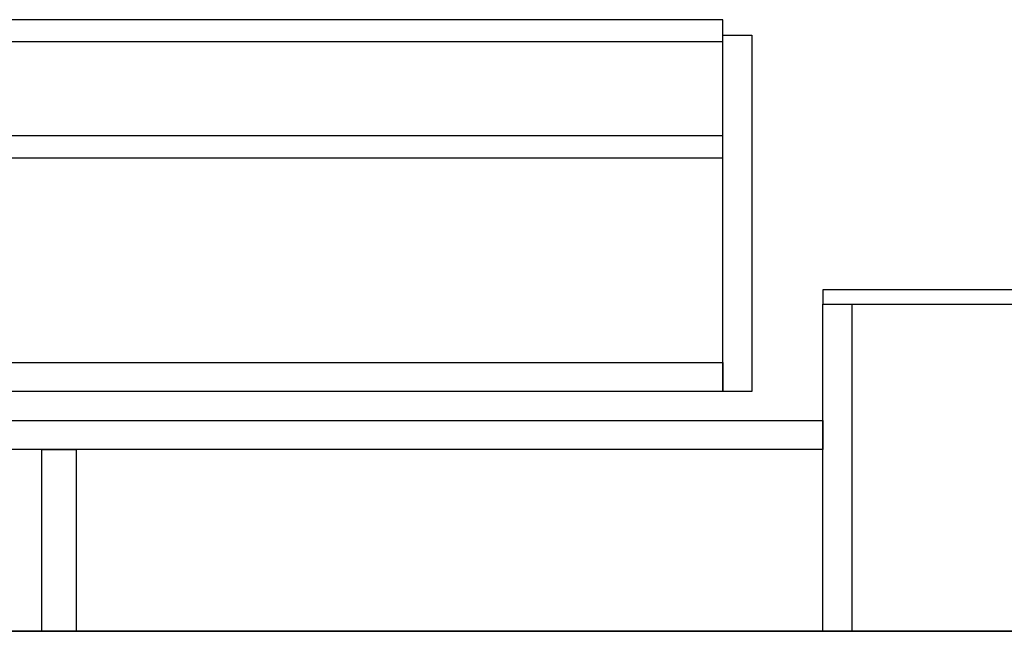
# Model space of a CAD drawing. Extents: x 28111 to 54233, y 210 to 8610.
# Drawn here: x 53199 to 53741, y 2068 to 2404 of the extents above; entities that cross this region are included whole.
import ezdxf

# ---------------------------------------------------------------- set-up
doc = ezdxf.new("R2010")
doc.units = 0
doc.header["$LTSCALE"] = 50
doc.header["$MEASUREMENT"] = 0
doc.layers.add('111-壁仕上', color=3, linetype='CONTINUOUS')
doc.layers.add('122-扉', color=6, linetype='CONTINUOUS')

msp = doc.modelspace()

# ---------------------------------------------------------------- linework, layer by layer
at = {"layer": '111-壁仕上', "ltscale": 2}
for p, q in [((53986.44, 2067.58), (52741.09, 2067.58)), ((53001.76, 2067.58), (54109.79, 2067.58))]:
    msp.add_line(p, q, dxfattribs=at)
at = {"layer": '122-扉', "color": 253, "linetype": 'Continuous'}
for points in [[(53162.79, 2392.18), (53586.29, 2392.18), (53586.29, 2404.18), (53162.79, 2404.18)], [(53586.29, 2395.58), (53602.29, 2395.58), (53602.29, 2199.58), (53586.29, 2199.58)], [(53162.79, 2328.18), (53586.29, 2328.18), (53586.29, 2340.18), (53162.79, 2340.18)], [(53586.29, 2199.58), (53162.79, 2199.58), (53162.79, 2215.58), (53586.29, 2215.58)], [(53162.29, 2183.58), (53641.29, 2183.58), (53641.29, 2167.58), (53162.29, 2167.58)]]:
    msp.add_lwpolyline(points, close=True, dxfattribs=at)
at = {"layer": '122-扉', "color": 253}
for points in [[(53641.29, 2255.58), (53641.29, 2247.58), (53761.29, 2247.58), (53761.29, 2255.58)], [(53641.29, 2247.58), (53657.29, 2247.58), (53657.29, 2067.58), (53641.29, 2067.58)], [(53211.29, 2167.58), (53230.29, 2167.58), (53230.29, 2067.58), (53211.29, 2067.58)]]:
    msp.add_lwpolyline(points, close=True, dxfattribs=at)

doc.saveas('drawing.dxf')
